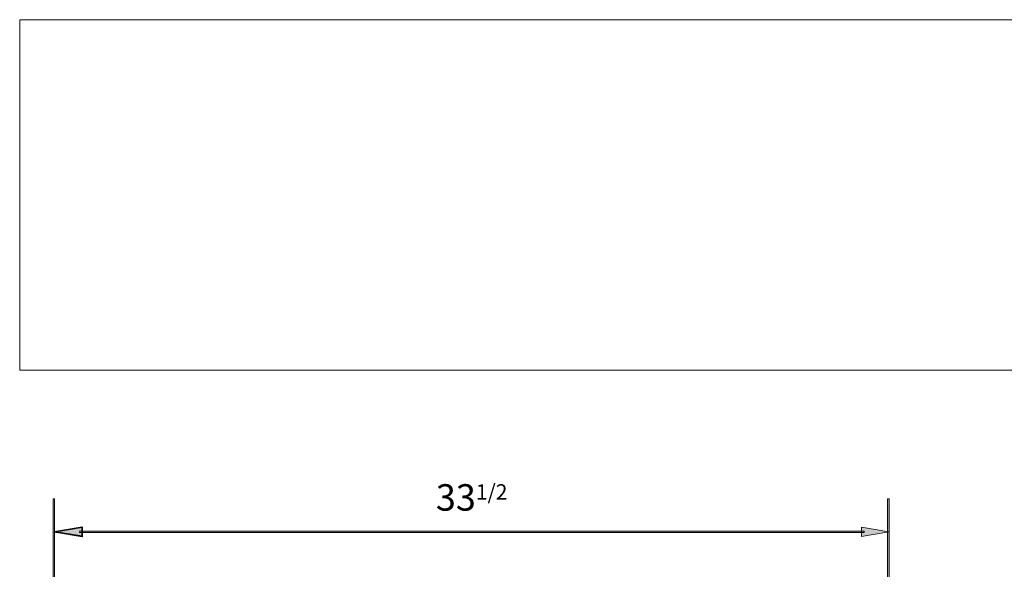
# Model space of a CAD drawing. Units: inches. Extents: x -0.3 to 10.2, y -9.1 to -1.2.
# Drawn here: x -0.3 to 4.5, y -3.8 to -1.2 of the extents above; entities that cross this region are included whole.
import ezdxf

# ---------------------------------------------------------------- set-up
doc = ezdxf.new("R2010")
doc.units = ezdxf.units.IN
doc.header["$MEASUREMENT"] = 0
doc.layers.add('Layer 2', color=7, linetype='Continuous', lineweight=0)
picture_1 = doc.add_image_def('image1.png', size_in_pixel=(2386, 556))

msp = doc.modelspace()

# ---------------------------------------------------------------- hatches: boundary and pattern name
at = {"layer": 'Layer 2', "true_color": 0x1f1a18, "transparency": 33554687}
for points in [[(-0.1149, -5.6003), (-0.1149, -3.5027), (-0.1073, -3.5027), (-0.1073, -5.6003)], [(3.9458, -4.3686), (3.9458, -3.5027), (3.9533, -3.5027), (3.9533, -4.3686)], [(0.0126, -3.6595), (3.8323, -3.6595), (3.8323, -3.6673), (0.0126, -3.6673)]]:
    msp.add_hatch(color=250, dxfattribs=at).paths.add_polyline_path(points)
at = {"layer": 'Layer 2', "true_color": 0x141619, "transparency": 33554687}
h = msp.add_hatch(color=250, dxfattribs=at)
edge = h.paths.add_edge_path()
edge.add_spline(control_points=[(0.0269, -3.6411), (0.0269, -3.6411), (0.0272, -3.643), (0.0272, -3.643), (0.0272, -3.643), (-0.1067, -3.6654), (-0.1067, -3.6654), (-0.1067, -3.6654), (-0.1074, -3.6615), (-0.1074, -3.6615), (-0.1074, -3.6615), (0.0265, -3.6391), (0.0265, -3.6391), (0.0265, -3.6391), (0.0272, -3.643), (0.0272, -3.643), (0.0272, -3.643), (0.0269, -3.6411), (0.0269, -3.6411), (0.0269, -3.6411), (0.0272, -3.643), (0.0272, -3.643), (0.0272, -3.643), (-0.1067, -3.6654), (-0.1067, -3.6654), (-0.1067, -3.6654), (-0.1074, -3.6615), (-0.1074, -3.6615), (-0.1074, -3.6615), (0.0265, -3.6391), (0.0265, -3.6391), (0.0265, -3.6391), (0.0272, -3.643), (0.0272, -3.643), (0.0272, -3.643), (0.0269, -3.6411), (0.0269, -3.6411)], knot_values=[0, 0, 0, 0, 1, 1, 1, 2, 2, 2, 3, 3, 3, 4, 4, 4, 5, 5, 5, 6, 6, 6, 7, 7, 7, 8, 8, 8, 9, 9, 9, 10, 10, 10, 11, 11, 11, 12, 12, 12, 12], degree=3, periodic=0)
edge = h.paths.add_edge_path()
edge.add_spline(control_points=[(-0.1067, -3.6615), (-0.1067, -3.6615), (0.0249, -3.6834), (0.0249, -3.6834), (0.0249, -3.6834), (0.0249, -3.6411), (0.0249, -3.6411), (0.0249, -3.6411), (0.0288, -3.6411), (0.0288, -3.6411), (0.0288, -3.6411), (0.0288, -3.6857), (0.0288, -3.6857), (0.0288, -3.6857), (0.0265, -3.6877), (0.0265, -3.6877), (0.0265, -3.6877), (-0.1074, -3.6654), (-0.1074, -3.6654)], knot_values=[0, 0, 0, 0, 1, 1, 1, 2, 2, 2, 3, 3, 3, 4, 4, 4, 5, 5, 5, 6, 6, 6, 6], degree=3, periodic=0)
edge.add_line((-0.1074, -3.6654), (-0.1067, -3.6615))
h = msp.add_hatch(color=250, dxfattribs=at)
edge = h.paths.add_edge_path()
edge.add_spline(control_points=[(0.0269, -3.6411), (0.0269, -3.6411), (-0.107, -3.6634), (-0.107, -3.6634)], knot_values=[0, 0, 0, 0, 1, 1, 1, 1], degree=3, periodic=0)
edge.add_line((-0.107, -3.6634), (0.0269, -3.6411))
edge = h.paths.add_edge_path()
edge.add_spline(control_points=[(-0.107, -3.6634), (-0.107, -3.6634), (0.0269, -3.6857), (0.0269, -3.6857), (0.0269, -3.6857), (0.0269, -3.6411), (0.0269, -3.6411)], knot_values=[0, 0, 0, 0, 1, 1, 1, 2, 2, 2, 2], degree=3, periodic=0)
edge.add_line((0.0269, -3.6411), (-0.107, -3.6634))
h = msp.add_hatch(color=250, dxfattribs=at)
edge = h.paths.add_edge_path()
edge.add_spline(control_points=[(3.8186, -3.6411), (3.8186, -3.6411), (3.9525, -3.6634), (3.9525, -3.6634)], knot_values=[0, 0, 0, 0, 1, 1, 1, 1], degree=3, periodic=0)
edge.add_line((3.9525, -3.6634), (3.8186, -3.6411))
edge = h.paths.add_edge_path()
edge.add_spline(control_points=[(3.9525, -3.6634), (3.9525, -3.6634), (3.8186, -3.6857), (3.8186, -3.6857), (3.8186, -3.6857), (3.8186, -3.6411), (3.8186, -3.6411)], knot_values=[0, 0, 0, 0, 1, 1, 1, 2, 2, 2, 2], degree=3, periodic=0)
edge.add_line((3.8186, -3.6411), (3.9525, -3.6634))

# ---------------------------------------------------------------- linework, layer by layer
at = {"layer": 'Layer 2'}
for points in [[(-0.1149, -5.6003), (-0.1149, -3.5027), (-0.1073, -3.5027), (-0.1073, -5.6003)], [(3.9458, -4.3686), (3.9458, -3.5027), (3.9533, -3.5027), (3.9533, -4.3686)], [(0.0126, -3.6595), (3.8323, -3.6595), (3.8323, -3.6673), (0.0126, -3.6673)]]:
    msp.add_lwpolyline(points, dxfattribs=at)
for points, knots in [([(0.0269, -3.6411), (0.0269, -3.6411), (0.0272, -3.643), (0.0272, -3.643), (0.0272, -3.643), (-0.1067, -3.6654), (-0.1067, -3.6654), (-0.1067, -3.6654), (-0.1074, -3.6615), (-0.1074, -3.6615), (-0.1074, -3.6615), (0.0265, -3.6391), (0.0265, -3.6391), (0.0265, -3.6391), (0.0272, -3.643), (0.0272, -3.643), (0.0272, -3.643), (0.0269, -3.6411), (0.0269, -3.6411), (0.0269, -3.6411), (0.0272, -3.643), (0.0272, -3.643), (0.0272, -3.643), (-0.1067, -3.6654), (-0.1067, -3.6654), (-0.1067, -3.6654), (-0.1074, -3.6615), (-0.1074, -3.6615), (-0.1074, -3.6615), (0.0265, -3.6391), (0.0265, -3.6391), (0.0265, -3.6391), (0.0272, -3.643), (0.0272, -3.643), (0.0272, -3.643), (0.0269, -3.6411), (0.0269, -3.6411)], [0, 0, 0, 0, 1, 1, 1, 2, 2, 2, 3, 3, 3, 4, 4, 4, 5, 5, 5, 6, 6, 6, 7, 7, 7, 8, 8, 8, 9, 9, 9, 10, 10, 10, 11, 11, 11, 12, 12, 12, 12]), ([(-0.1067, -3.6615), (-0.1067, -3.6615), (0.0249, -3.6834), (0.0249, -3.6834), (0.0249, -3.6834), (0.0249, -3.6411), (0.0249, -3.6411), (0.0249, -3.6411), (0.0288, -3.6411), (0.0288, -3.6411), (0.0288, -3.6411), (0.0288, -3.6857), (0.0288, -3.6857), (0.0288, -3.6857), (0.0265, -3.6877), (0.0265, -3.6877), (0.0265, -3.6877), (-0.1074, -3.6654), (-0.1074, -3.6654)], [0, 0, 0, 0, 1, 1, 1, 2, 2, 2, 3, 3, 3, 4, 4, 4, 5, 5, 5, 6, 6, 6, 6]), ([(-0.107, -3.6634), (-0.107, -3.6634), (0.0269, -3.6857), (0.0269, -3.6857), (0.0269, -3.6857), (0.0269, -3.6411), (0.0269, -3.6411)], [0, 0, 0, 0, 1, 1, 1, 2, 2, 2, 2]), ([(3.9525, -3.6634), (3.9525, -3.6634), (3.8186, -3.6857), (3.8186, -3.6857), (3.8186, -3.6857), (3.8186, -3.6411), (3.8186, -3.6411)], [0, 0, 0, 0, 1, 1, 1, 2, 2, 2, 2])]:
    msp.add_open_spline(points, degree=3, knots=knots, dxfattribs=at)
for points in [[(0.0269, -3.6411), (0.0269, -3.6411), (-0.107, -3.6634), (-0.107, -3.6634)], [(3.8186, -3.6411), (3.8186, -3.6411), (3.9525, -3.6634), (3.9525, -3.6634)]]:
    msp.add_open_spline(points, degree=3, dxfattribs=at)

# ---------------------------------------------------------------- texts
at = {"layer": 'Layer 2', "insert": (1.7479, -3.5605), "char_height": 0.2, "attachment_point": 7}
msp.add_mtext('\\C250;\\c2105123;\\FArial|b0|i0|c1;\\H0.128570;\\W1.000000;33\\H0.074956;1/2', dxfattribs=at)

# ---------------------------------------------------------------- referenced raster images: frames only (the image files are external)
at = {"layer": 'Layer 2'}
image = msp.add_image(picture_1, insert=(-0.2771, -2.8782), size_in_units=(7.315, 1.7046), dxfattribs=at)

doc.saveas('drawing.dxf')
